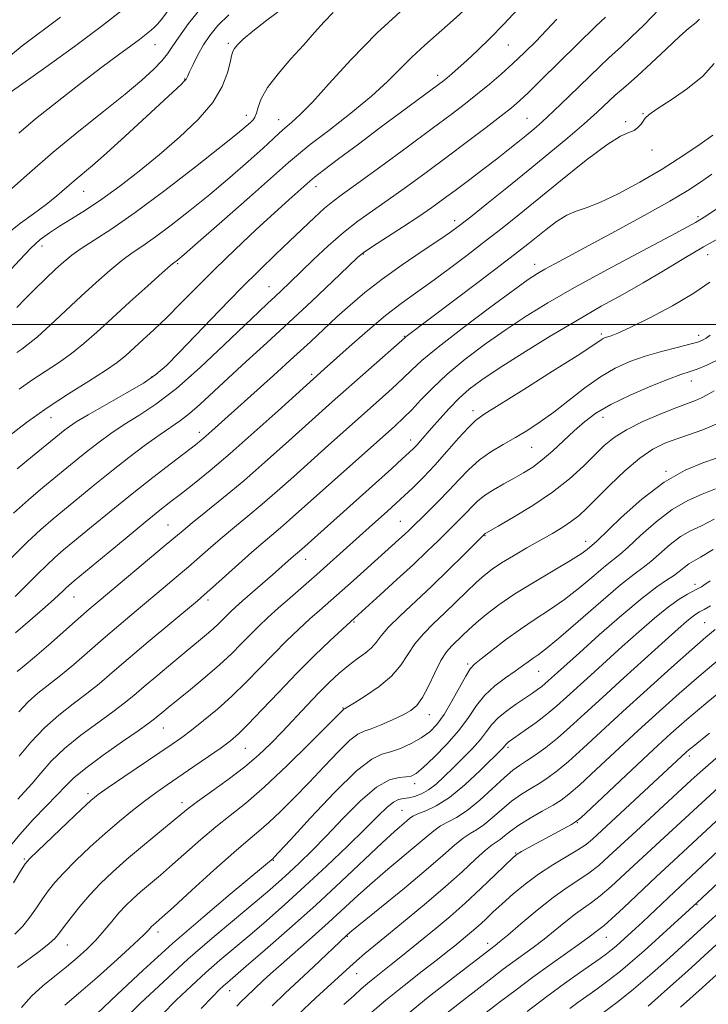
# Model space of a CAD drawing. Extents: x 2054800 to 2057700, y 297300 to 300200.
# Drawn here: x 2057026 to 2057181, y 298847 to 299069 of the extents above; entities that cross this region are included whole.
import ezdxf

# ---------------------------------------------------------------- set-up
doc = ezdxf.new("R2010")
doc.units = 0
doc.header["$MEASUREMENT"] = 0
for name, color, linetype, lineweight in [('CONTOUR INDEX', 41, 'Continuous', 13), ('CONTOUR INTERMEDIATE', 44, 'Continuous', 0), ('GRID LINE', 7, 'Continuous', 0), ('SPOT ELEVATION DTM', 2, 'Continuous', 13)]:
    doc.layers.add(name, color=color, linetype=linetype, lineweight=lineweight)

msp = doc.modelspace()

# ---------------------------------------------------------------- linework, layer by layer
at = {"layer": 'CONTOUR INDEX', "flags": 128}
for points, elevation in [([(2057022.783, 299011.27), (2057025.902, 299014.609), (2057028.376, 299017.23), (2057030.488, 299019.18), (2057032.529, 299020.721), (2057034.791, 299022.175), (2057037.51, 299023.826), (2057040.71, 299025.816), (2057044.36, 299028.251), (2057048.416, 299031.202), (2057052.778, 299034.592), (2057057.33, 299038.311), (2057061.901, 299042.238), (2057066.081, 299046.22), (2057069.403, 299050.095), (2057071.537, 299053.69), (2057072.713, 299056.785), (2057073.298, 299059.149), (2057073.626, 299060.651), (2057073.898, 299061.569), (2057074.28, 299062.28), (2057074.965, 299063.132), (2057076.24, 299064.362), (2057078.415, 299066.178), (2057081.619, 299068.663), (2057088.477, 299073.844)], 1060), ([(2057023.742, 299060.702), (2057026.412, 299062.874), (2057035.008, 299069.32)], 1070), ([(2057025.256, 298967.42), (2057028.744, 298970.298), (2057036.041, 298976.237), (2057037.047, 298976.999), (2057038.614, 298978.04), (2057041.254, 298979.619), (2057049.726, 298984.426), (2057053.743, 298986.801), (2057056.578, 298988.718), (2057058.924, 298990.754), (2057061.821, 298993.699), (2057070.944, 299003.201), (2057075.835, 299008.207), (2057080.025, 299012.367), (2057083.578, 299015.792), (2057086.736, 299018.801), (2057092.339, 299024.166), (2057094.593, 299026.231), (2057096.478, 299027.786), (2057098.699, 299029.422), (2057102.127, 299031.884), (2057107.28, 299035.638), (2057113.281, 299040.049), (2057118.898, 299044.205), (2057123.199, 299047.417), (2057126.435, 299049.886), (2057129.153, 299052.038), (2057131.805, 299054.224), (2057134.466, 299056.511), (2057137.116, 299058.894), (2057139.732, 299061.359), (2057142.279, 299063.874), (2057144.72, 299066.398), (2057147.017, 299068.876)], 1050), ([(2057025.243, 298921.732), (2057026.844, 298923.027), (2057029.148, 298924.936), (2057032.31, 298927.678), (2057039.03, 298933.625), (2057041.494, 298935.777), (2057043.756, 298937.7), (2057058.459, 298949.99), (2057062.687, 298953.563), (2057064.765, 298955.261), (2057067.846, 298957.73), (2057071.821, 298960.952), (2057076.372, 298964.757), (2057081.17, 298968.932), (2057085.832, 298973.095), (2057093.326, 298979.854), (2057096.34, 298982.545), (2057112.736, 298997.01), (2057113.067, 298997.283), (2057129.191, 299009.475), (2057134.532, 299013.537), (2057138.136, 299016.307), (2057140.47, 299018.145), (2057144.587, 299021.473), (2057146.967, 299023.259), (2057149.271, 299024.702), (2057151.368, 299025.595), (2057153.672, 299026.343), (2057156.728, 299027.502), (2057160.895, 299029.484), (2057165.782, 299032.114), (2057170.808, 299035.071), (2057175.441, 299038.038), (2057179.344, 299040.697), (2057182.224, 299042.734)], 1040), ([(2057024.406, 298874.074), (2057026.035, 298876.71), (2057027.072, 298878.32), (2057028.095, 298879.541), (2057029.895, 298881.304), (2057036.597, 298887.675), (2057039.795, 298890.688), (2057041.891, 298892.609), (2057043.563, 298893.958), (2057045.826, 298895.552), (2057049.363, 298897.962), (2057060.231, 298905.328), (2057062.427, 298906.876), (2057064.63, 298908.523), (2057067.338, 298910.649), (2057070.448, 298913.235), (2057073.708, 298916.16), (2057076.912, 298919.303), (2057083.079, 298925.678), (2057086.052, 298928.634), (2057088.845, 298931.301), (2057091.331, 298933.6), (2057093.47, 298935.528), (2057101.113, 298942.293), (2057111.389, 298951.487), (2057112.621, 298952.617), (2057113.628, 298953.57), (2057118.002, 298957.827), (2057120.287, 298960.093), (2057122.664, 298962.545), (2057124.935, 298964.994), (2057127.181, 298967.329), (2057129.552, 298969.452), (2057132.155, 298971.303), (2057134.914, 298972.965), (2057137.707, 298974.556), (2057140.462, 298976.2), (2057143.292, 298978.05), (2057146.355, 298980.267), (2057153.323, 298985.7), (2057156.858, 298988.214), (2057160.207, 298990.163), (2057163.505, 298991.639), (2057166.953, 298992.835), (2057170.637, 298993.9), (2057174.162, 298994.822), (2057177.014, 298995.548), (2057178.84, 298996.056), (2057179.921, 298996.46), (2057180.698, 298996.908), (2057181.58, 298997.568)], 1030), ([(2057043.261, 298844.493), (2057047.863, 298848.874), (2057053.731, 298854.376), (2057060.344, 298860.378), (2057067.127, 298866.27), (2057073.313, 298871.475), (2057080.873, 298877.745), (2057083.012, 298879.573), (2057083.266, 298879.832), (2057084.308, 298880.958), (2057086.9, 298883.783), (2057091.442, 298888.712), (2057096.89, 298894.456), (2057101.84, 298899.298), (2057105.253, 298901.98), (2057107.553, 298903.069), (2057109.528, 298903.59), (2057111.783, 298904.372), (2057114.193, 298905.468), (2057116.451, 298906.738), (2057118.337, 298908.109), (2057119.985, 298909.788), (2057121.614, 298912.05), (2057123.368, 298915.01), (2057126.488, 298920.716), (2057127.485, 298922.3), (2057128.47, 298923.353), (2057129.975, 298924.58), (2057132.378, 298926.499), (2057135.446, 298928.882), (2057138.79, 298931.319), (2057142.101, 298933.513), (2057145.388, 298935.631), (2057148.742, 298937.957), (2057152.174, 298940.647), (2057155.377, 298943.337), (2057157.964, 298945.537), (2057161.207, 298948.131), (2057163.097, 298949.784), (2057165.915, 298952.402), (2057169.395, 298955.491), (2057173.077, 298958.309), (2057176.577, 298960.31), (2057179.816, 298961.723), (2057182.793, 298962.971)], 1020), ([(2057082.777, 298846.349), (2057085.744, 298849.14), (2057088.895, 298852.077), (2057092.118, 298855.113), (2057099.54, 298862.149), (2057099.82, 298862.394), (2057100.802, 298863.206), (2057107.438, 298868.612), (2057112.617, 298872.859), (2057117.541, 298876.98), (2057121.273, 298880.225), (2057123.923, 298882.566), (2057125.861, 298884.155), (2057127.438, 298885.186), (2057128.911, 298886.031), (2057130.517, 298887.107), (2057132.43, 298888.703), (2057134.576, 298890.605), (2057136.818, 298892.474), (2057139.036, 298894.046), (2057141.171, 298895.369), (2057143.178, 298896.568), (2057145.077, 298897.797), (2057147.133, 298899.325), (2057149.676, 298901.451), (2057152.976, 298904.411), (2057161.941, 298912.673), (2057167.434, 298917.693), (2057172.874, 298922.619), (2057177.456, 298926.722), (2057180.614, 298929.481), (2057182.745, 298931.215)], 1010), ([(2057120.171, 298843.086), (2057125.051, 298846.931), (2057132.46, 298852.663), (2057134.93, 298854.548), (2057137.106, 298856.164), (2057141.706, 298859.492), (2057144.151, 298861.347), (2057146.635, 298863.351), (2057149.032, 298865.323), (2057151.199, 298867.035), (2057153.062, 298868.363), (2057154.842, 298869.594), (2057156.831, 298871.115), (2057159.301, 298873.262), (2057162.442, 298876.157), (2057166.422, 298879.871), (2057171.219, 298884.314), (2057183.472, 298895.579)], 1000), ([(2057167.617, 298846.249), (2057172.025, 298850.11), (2057176.59, 298854.224), (2057186.679, 298863.439)], 990)]:
    msp.add_lwpolyline(points, dxfattribs=dict(at, elevation=elevation))
at = {"layer": 'CONTOUR INTERMEDIATE', "flags": 128}
for points, elevation in [([(2057023.37, 298974.805), (2057027.386, 298977.904), (2057032, 298981.223), (2057036.851, 298984.405), (2057041.436, 298987.259), (2057045.219, 298989.635), (2057047.853, 298991.465), (2057049.75, 298993.006), (2057053.627, 298996.531), (2057056.147, 298998.869), (2057059.012, 299001.626), (2057062.191, 299004.816), (2057065.768, 299008.445), (2057069.855, 299012.516), (2057074.456, 299016.951), (2057079.121, 299021.342), (2057083.293, 299025.202), (2057086.527, 299028.144), (2057091.264, 299032.357), (2057092.32, 299033.212), (2057094.302, 299034.73), (2057097.765, 299037.346), (2057102.262, 299040.725), (2057107.098, 299044.341), (2057120.334, 299054.147), (2057121.437, 299054.988), (2057122.3, 299055.685), (2057123.357, 299056.577), (2057124.782, 299057.829), (2057126.684, 299059.563), (2057129.123, 299061.859), (2057131.967, 299064.638), (2057135.036, 299067.78), (2057141.384, 299074.604)], 1052), ([(2057025.2, 298993.73), (2057026.313, 298994.48), (2057027.768, 298995.542), (2057029.849, 298997.266), (2057032.729, 298999.871), (2057039.69, 299006.381), (2057043.062, 299009.474), (2057046.139, 299012.182), (2057048.861, 299014.412), (2057051.251, 299016.161), (2057053.65, 299017.794), (2057056.48, 299019.768), (2057060.047, 299022.433), (2057064.207, 299025.698), (2057068.699, 299029.365), (2057073.233, 299033.2), (2057077.395, 299036.819), (2057080.744, 299039.805), (2057082.991, 299041.87), (2057084.481, 299043.263), (2057085.709, 299044.365), (2057087.141, 299045.575), (2057089.098, 299047.355), (2057091.868, 299050.187), (2057095.687, 299054.401), (2057100.58, 299059.738), (2057106.525, 299065.789), (2057113.301, 299072.08)], 1056), ([(2057023.394, 299030.083), (2057028.021, 299034.248), (2057033.419, 299038.904), (2057039.173, 299043.617), (2057044.764, 299048.074), (2057049.647, 299051.99), (2057053.401, 299055.149), (2057056.101, 299057.614), (2057057.943, 299059.517), (2057059.178, 299061.051), (2057060.266, 299062.653), (2057061.72, 299064.821), (2057063.927, 299067.879), (2057066.759, 299071.465)], 1064), ([(2057023.434, 299020.817), (2057026.047, 299022.844), (2057028.97, 299024.992), (2057031.793, 299027.099), (2057034.199, 299029.035), (2057038.119, 299032.409), (2057042.296, 299035.902), (2057045.446, 299038.663), (2057049.66, 299042.502), (2057062.239, 299054.158), (2057062.975, 299054.878), (2057063.372, 299055.37), (2057063.691, 299055.973), (2057064.16, 299057.009), (2057064.956, 299058.693), (2057066.032, 299060.82), (2057067.29, 299063.074), (2057068.7, 299065.232), (2057070.514, 299067.428), (2057073.054, 299069.887)], 1062), ([(2057023.7, 299052.367), (2057031.756, 299058.09), (2057038.205, 299062.733), (2057044.533, 299067.437), (2057049.615, 299071.452)], 1068), ([(2057023.93, 298947.32), (2057027.528, 298950.904), (2057030.614, 298953.78), (2057033.38, 298956.169), (2057039.318, 298961.071), (2057042.79, 298963.913), (2057046.545, 298966.928), (2057050.473, 298969.996), (2057054.256, 298972.86), (2057057.524, 298975.232), (2057062.1, 298978.346), (2057064.134, 298979.899), (2057066.514, 298981.992), (2057072.849, 298987.918), (2057076.946, 298991.682), (2057081.57, 298995.899), (2057086.57, 299000.494), (2057091.711, 299005.296), (2057096.414, 299009.74), (2057100.016, 299013.166), (2057102.143, 299015.167), (2057103.589, 299016.358), (2057105.441, 299017.608), (2057112.204, 299021.973), (2057115.851, 299024.367), (2057118.832, 299026.4), (2057121.408, 299028.248), (2057124.051, 299030.216), (2057127.093, 299032.513), (2057130.323, 299034.973), (2057133.389, 299037.337), (2057136.017, 299039.398), (2057138.225, 299041.16), (2057140.104, 299042.68), (2057141.806, 299044.081), (2057143.722, 299045.752), (2057146.302, 299048.147), (2057149.783, 299051.499), (2057156.715, 299058.241), (2057158.748, 299060.158), (2057161.602, 299062.739), (2057163.791, 299064.801), (2057166.696, 299067.647), (2057170.173, 299071.197)], 1046), ([(2057025.215, 299003.831), (2057027.047, 299005.775), (2057029.276, 299008.016), (2057031.676, 299010.344), (2057033.912, 299012.463), (2057035.776, 299014.172), (2057037.57, 299015.651), (2057039.718, 299017.169), (2057042.623, 299019.023), (2057046.592, 299021.593), (2057051.906, 299025.285), (2057058.572, 299030.243), (2057065.496, 299035.583), (2057071.308, 299040.158), (2057074.992, 299043.11), (2057076.94, 299044.722), (2057077.894, 299045.564), (2057078.487, 299046.149), (2057078.91, 299046.768), (2057079.243, 299047.653), (2057079.612, 299049.011), (2057080.333, 299050.923), (2057081.769, 299053.442), (2057084.132, 299056.546), (2057087.028, 299059.909), (2057089.914, 299063.13), (2057092.373, 299065.901), (2057094.506, 299068.276), (2057096.543, 299070.405)], 1058), ([(2057025.614, 299043.204), (2057029.422, 299046.394), (2057034.279, 299050.263), (2057039.552, 299054.35), (2057044.396, 299058.03), (2057048.151, 299060.824), (2057050.898, 299062.84), (2057052.902, 299064.329), (2057054.4, 299065.508), (2057055.503, 299066.443), (2057056.297, 299067.161), (2057056.92, 299067.777), (2057057.744, 299068.754), (2057059.196, 299070.637)], 1066), ([(2057025.751, 298985.423), (2057028.6, 298987.477), (2057031.582, 298989.443), (2057034.602, 298991.401), (2057037.534, 298993.45), (2057040.33, 298995.703), (2057043.259, 298998.313), (2057046.665, 299001.444), (2057050.702, 299005.114), (2057054.752, 299008.756), (2057058.005, 299011.655), (2057059.88, 299013.299), (2057060.708, 299013.994), (2057061.053, 299014.252), (2057061.522, 299014.622), (2057062.919, 299015.812), (2057066.09, 299018.572), (2057071.455, 299023.271), (2057077.707, 299028.766), (2057083.108, 299033.538), (2057086.459, 299036.52), (2057088.724, 299038.47), (2057091.401, 299040.598), (2057095.56, 299043.796), (2057100.535, 299047.675), (2057105.226, 299051.525), (2057108.819, 299054.803), (2057114.288, 299060.304), (2057117.242, 299063.048), (2057123.638, 299068.694), (2057126.687, 299071.476)], 1054), ([(2057024.42, 298957.415), (2057027.832, 298960.492), (2057031.049, 298963.22), (2057038.948, 298969.699), (2057041.293, 298971.582), (2057043.76, 298973.497), (2057046.435, 298975.45), (2057049.389, 298977.425), (2057052.712, 298979.49), (2057056.581, 298982.042), (2057061.192, 298985.565), (2057066.565, 298990.285), (2057071.999, 298995.404), (2057076.616, 298999.87), (2057079.781, 299002.905), (2057081.836, 299004.832), (2057083.37, 299006.248), (2057084.908, 299007.688), (2057086.735, 299009.432), (2057092.057, 299014.594), (2057095.438, 299017.778), (2057098.876, 299020.798), (2057102.137, 299023.342), (2057105.41, 299025.656), (2057108.989, 299028.125), (2057113.085, 299031.041), (2057117.575, 299034.324), (2057122.254, 299037.803), (2057126.88, 299041.281), (2057131.081, 299044.47), (2057134.448, 299047.058), (2057136.764, 299048.89), (2057138.569, 299050.442), (2057140.596, 299052.346), (2057143.369, 299055.042), (2057155.849, 299067.339), (2057157.989, 299069.354)], 1048), ([(2057024.788, 298938.667), (2057027.365, 298941.188), (2057029.784, 298943.621), (2057031.925, 298945.748), (2057033.777, 298947.469), (2057035.759, 298949.169), (2057042.047, 298954.374), (2057046.461, 298957.996), (2057051.218, 298961.832), (2057055.899, 298965.513), (2057060.087, 298968.744), (2057065.467, 298972.863), (2057066.783, 298973.907), (2057067.851, 298974.812), (2057069.182, 298975.992), (2057083.122, 298988.54), (2057087.679, 298992.68), (2057091.427, 298996.134), (2057097.417, 299001.707), (2057100.388, 299004.397), (2057103.707, 299007.219), (2057107.593, 299010.241), (2057112.102, 299013.45), (2057116.636, 299016.523), (2057120.437, 299019.055), (2057123.032, 299020.826), (2057125.096, 299022.349), (2057127.592, 299024.318), (2057131.233, 299027.241), (2057135.733, 299030.875), (2057140.554, 299034.786), (2057145.219, 299038.596), (2057149.484, 299042.134), (2057153.164, 299045.281), (2057156.127, 299047.938), (2057160.19, 299051.72), (2057161.584, 299052.937), (2057163.078, 299054.212), (2057165.21, 299056.113), (2057168.293, 299058.981), (2057171.747, 299062.226), (2057174.77, 299065.028), (2057176.752, 299066.775), (2057178.425, 299068.143), (2057178.799, 299068.53), (2057179.205, 299068.922)], 1044), ([(2057024.882, 298930.429), (2057030.355, 298935.156), (2057032.879, 298937.368), (2057034.603, 298938.933), (2057035.658, 298939.94), (2057036.321, 298940.592), (2057036.941, 298941.159), (2057038.137, 298942.168), (2057049.617, 298951.688), (2057054.151, 298955.415), (2057057.463, 298958.091), (2057059.947, 298960.049), (2057062.312, 298961.888), (2057065.174, 298964.14), (2057068.786, 298967.083), (2057073.312, 298970.931), (2057078.711, 298975.692), (2057084.122, 298980.556), (2057094.542, 298989.958), (2057100.163, 298994.97), (2057104.303, 298998.594), (2057108.401, 299002.038), (2057111.914, 299004.771), (2057115.13, 299007.092), (2057118.54, 299009.513), (2057122.489, 299012.407), (2057126.732, 299015.601), (2057130.877, 299018.787), (2057134.685, 299021.778), (2057138.531, 299024.863), (2057148.218, 299032.745), (2057153.641, 299037.062), (2057158.267, 299040.51), (2057161.391, 299042.46), (2057163.283, 299043.333), (2057164.453, 299043.81), (2057165.332, 299044.435), (2057166.021, 299045.193), (2057166.988, 299046.572), (2057167.846, 299047.373), (2057169.671, 299048.664), (2057172.779, 299050.678), (2057176.513, 299053.234), (2057179.974, 299056.049), (2057182.555, 299058.872)], 1042), ([(2057025.613, 298912.634), (2057027.721, 298914.857), (2057029.955, 298916.825), (2057035.062, 298920.835), (2057038.044, 298923.329), (2057044.679, 298929.099), (2057048.176, 298932.093), (2057051.666, 298935.034), (2057058.215, 298940.508), (2057061.17, 298942.995), (2057063.905, 298945.34), (2057068.927, 298949.76), (2057071.501, 298951.973), (2057074.295, 298954.284), (2057077.316, 298956.757), (2057080.542, 298959.456), (2057083.958, 298962.43), (2057087.582, 298965.667), (2057095.518, 298972.794), (2057106.934, 298982.944), (2057109.878, 298985.582), (2057112.28, 298987.812), (2057114.261, 298989.745), (2057116.597, 298991.906), (2057120.221, 298994.923), (2057125.662, 298999.138), (2057131.811, 299003.753), (2057137.149, 299007.686), (2057140.574, 299010.148), (2057142.647, 299011.527), (2057144.342, 299012.507), (2057146.536, 299013.695), (2057154.241, 299017.813), (2057160.243, 299021.046), (2057166.738, 299024.591), (2057172.48, 299027.809), (2057176.565, 299030.239), (2057179.471, 299032.134), (2057182.015, 299033.925)], 1038), ([(2057025.703, 298902.664), (2057028.357, 298905.828), (2057031.417, 298909.055), (2057034.667, 298911.919), (2057037.915, 298914.435), (2057040.975, 298916.734), (2057043.777, 298918.98), (2057046.723, 298921.479), (2057050.328, 298924.572), (2057054.858, 298928.408), (2057065.937, 298937.692), (2057067.566, 298939.092), (2057069.35, 298940.69), (2057075.167, 298945.957), (2057078.236, 298948.685), (2057080.743, 298950.837), (2057084.711, 298954.156), (2057086.746, 298955.928), (2057110.472, 298977.109), (2057112.531, 298979.013), (2057114.279, 298980.782), (2057116.333, 298982.988), (2057118.944, 298985.679), (2057122.268, 298988.771), (2057126.37, 298992.155), (2057130.943, 298995.614), (2057135.585, 298998.909), (2057140.086, 299001.907), (2057144.993, 299004.92), (2057151.039, 299008.366), (2057158.567, 299012.463), (2057166.339, 299016.608), (2057172.723, 299019.993), (2057176.525, 299022.031), (2057178.303, 299023.011), (2057179.697, 299023.817), (2057180.888, 299024.582), (2057183.201, 299026.168)], 1036), ([(2057025.392, 298892.927), (2057026.92, 298894.565), (2057028.635, 298896.487), (2057030.596, 298898.813), (2057032.974, 298901.477), (2057035.966, 298904.365), (2057039.632, 298907.341), (2057043.482, 298910.18), (2057046.888, 298912.633), (2057049.435, 298914.568), (2057051.563, 298916.317), (2057053.924, 298918.33), (2057056.971, 298920.904), (2057060.356, 298923.735), (2057063.53, 298926.368), (2057067.997, 298930.05), (2057069.485, 298931.335), (2057070.674, 298932.452), (2057071.666, 298933.452), (2057072.551, 298934.365), (2057073.445, 298935.248), (2057074.551, 298936.277), (2057076.1, 298937.658), (2057082.858, 298943.565), (2057087.066, 298947.313), (2057089.456, 298949.357), (2057109.689, 298967.448), (2057112.164, 298969.682), (2057113.744, 298971.127), (2057114.704, 298972.049), (2057115.427, 298972.816), (2057116.25, 298973.748), (2057118.751, 298976.649), (2057120.59, 298978.757), (2057122.716, 298981.09), (2057124.958, 298983.358), (2057127.269, 298985.39), (2057130.099, 298987.503), (2057134.021, 298990.131), (2057139.373, 298993.548), (2057145.535, 298997.364), (2057151.648, 299001.025), (2057157.055, 299004.121), (2057161.888, 299006.815), (2057166.481, 299009.412), (2057171.091, 299012.139), (2057175.678, 299014.899), (2057180.126, 299017.516), (2057184.349, 299019.874)], 1034), ([(2057023.089, 298881.562), (2057025.852, 298884.983), (2057028.861, 298888.317), (2057031.795, 298891.349), (2057034.291, 298893.897), (2057036.178, 298895.894), (2057038.059, 298897.74), (2057040.728, 298899.952), (2057044.66, 298902.846), (2057049.057, 298905.935), (2057052.801, 298908.532), (2057055.074, 298910.139), (2057056.251, 298911.028), (2057057.941, 298912.445), (2057059.354, 298913.611), (2057064.391, 298917.693), (2057067.715, 298920.435), (2057070.916, 298923.203), (2057073.591, 298925.716), (2057075.823, 298927.968), (2057077.815, 298930.022), (2057079.765, 298931.955), (2057081.829, 298933.902), (2057084.157, 298936.011), (2057086.848, 298938.388), (2057092.856, 298943.644), (2057095.907, 298946.337), (2057105.451, 298954.869), (2057108.717, 298957.819), (2057111.756, 298960.6), (2057114.445, 298963.124), (2057116.945, 298965.593), (2057119.495, 298968.284), (2057122.228, 298971.336), (2057124.873, 298974.349), (2057127.058, 298976.787), (2057128.664, 298978.359), (2057130.597, 298979.751), (2057139.59, 298985.385), (2057146.038, 298989.449), (2057151.587, 298992.977), (2057154.905, 298995.132), (2057157.042, 298996.584), (2057157.484, 298996.84), (2057157.95, 298997.041), (2057158.497, 298997.22), (2057159.271, 298997.461), (2057160.766, 298998.054), (2057163.566, 298999.339), (2057167.969, 299001.52), (2057173.133, 299004.253), (2057177.93, 299007.056), (2057181.515, 299009.54)], 1032), ([(2057024.767, 298862.508), (2057026.535, 298864.266), (2057028.147, 298866.284), (2057029.623, 298868.422), (2057030.973, 298870.466), (2057032.257, 298872.288), (2057033.748, 298874.128), (2057035.769, 298876.316), (2057038.527, 298879.067), (2057041.772, 298882.148), (2057045.138, 298885.211), (2057048.322, 298887.97), (2057051.268, 298890.39), (2057053.985, 298892.499), (2057056.52, 298894.353), (2057059.082, 298896.139), (2057065.158, 298900.29), (2057068.436, 298902.551), (2057071.27, 298904.536), (2057073.365, 298906.081), (2057075.191, 298907.645), (2057077.407, 298909.844), (2057080.501, 298913.105), (2057084.271, 298917.106), (2057088.343, 298921.335), (2057092.339, 298925.313), (2057095.861, 298928.7), (2057101.339, 298933.801), (2057107.169, 298939.036), (2057110.949, 298942.46), (2057114.689, 298945.9), (2057117.803, 298948.844), (2057120.292, 298951.262), (2057125.399, 298956.304), (2057126.652, 298957.596), (2057127.836, 298958.862), (2057129.129, 298960.132), (2057130.732, 298961.424), (2057132.769, 298962.742), (2057135.068, 298964.052), (2057137.381, 298965.314), (2057139.529, 298966.522), (2057141.599, 298967.835), (2057143.749, 298969.449), (2057146.085, 298971.487), (2057148.52, 298973.765), (2057150.917, 298976.027), (2057153.239, 298978.084), (2057155.85, 298980.022), (2057159.214, 298982), (2057163.565, 298984.097), (2057168.21, 298986.092), (2057172.227, 298987.689), (2057174.966, 298988.696), (2057176.868, 298989.339), (2057178.645, 298989.953), (2057180.898, 298990.85), (2057183.769, 298992.268)], 1028), ([(2057025.337, 298854.923), (2057030.224, 298858.583), (2057032.407, 298860.302), (2057033.838, 298861.603), (2057034.839, 298862.771), (2057035.91, 298864.222), (2057037.443, 298866.256), (2057039.402, 298868.716), (2057041.642, 298871.327), (2057044.071, 298873.889), (2057046.786, 298876.49), (2057049.938, 298879.291), (2057053.55, 298882.352), (2057062.186, 298889.501), (2057063.851, 298890.838), (2057065.971, 298892.412), (2057069.125, 298894.657), (2057072.891, 298897.373), (2057076.601, 298900.202), (2057079.75, 298902.874), (2057082.483, 298905.477), (2057085.109, 298908.19), (2057090.645, 298914.099), (2057093.305, 298916.888), (2057095.714, 298919.3), (2057097.915, 298921.341), (2057099.989, 298923.072), (2057101.982, 298924.553), (2057103.779, 298925.86), (2057105.231, 298927.073), (2057106.298, 298928.299), (2057107.398, 298929.76), (2057109.062, 298931.708), (2057111.674, 298934.321), (2057118.79, 298941.008), (2057122.581, 298944.659), (2057125.976, 298947.999), (2057130.835, 298952.83), (2057131.029, 298952.948), (2057133.768, 298954.515), (2057137.219, 298956.515), (2057141.575, 298959.179), (2057146.009, 298962.176), (2057149.844, 298965.201), (2057153.009, 298968.061), (2057157.736, 298972.688), (2057159.929, 298974.507), (2057162.717, 298976.267), (2057166.427, 298978.109), (2057170.481, 298979.869), (2057174.076, 298981.304), (2057178.329, 298982.89), (2057179.651, 298983.461), (2057180.97, 298984.172), (2057182.482, 298985.035)], 1026), ([(2057026.247, 298845.96), (2057028.523, 298848.51), (2057031.068, 298850.85), (2057033.755, 298853.027), (2057036.387, 298855.095), (2057038.806, 298857.105), (2057041.007, 298859.109), (2057043.023, 298861.159), (2057044.887, 298863.275), (2057046.617, 298865.357), (2057048.23, 298867.272), (2057049.765, 298868.938), (2057051.343, 298870.473), (2057053.103, 298872.041), (2057057.572, 298875.825), (2057060.333, 298878.206), (2057066.734, 298883.869), (2057070.059, 298886.675), (2057073.332, 298889.254), (2057076.868, 298892.06), (2057081.079, 298895.69), (2057086.134, 298900.452), (2057091.231, 298905.475), (2057098.93, 298913.229), (2057099.074, 298913.287), (2057099.253, 298913.374), (2057099.876, 298913.736), (2057101.348, 298914.627), (2057103.884, 298916.212), (2057106.935, 298918.325), (2057109.759, 298920.71), (2057111.819, 298923.152), (2057113.395, 298925.576), (2057114.966, 298927.946), (2057116.911, 298930.245), (2057119.195, 298932.532), (2057121.681, 298934.886), (2057124.227, 298937.336), (2057126.669, 298939.711), (2057128.84, 298941.787), (2057130.662, 298943.425), (2057132.432, 298944.814), (2057134.533, 298946.224), (2057137.228, 298947.855), (2057140.276, 298949.613), (2057143.309, 298951.332), (2057146.022, 298952.883), (2057148.363, 298954.289), (2057150.34, 298955.609), (2057152.029, 298956.944), (2057153.778, 298958.564), (2057158.969, 298963.738), (2057162.363, 298966.971), (2057165.719, 298969.844), (2057168.691, 298971.883), (2057171.398, 298973.247), (2057174.079, 298974.252), (2057176.925, 298975.191), (2057179.948, 298976.259), (2057183.115, 298977.631)], 1024), ([(2057036.031, 298846.427), (2057039.106, 298849.058), (2057043.291, 298852.729), (2057047.808, 298856.775), (2057051.587, 298860.218), (2057053.835, 298862.328), (2057054.873, 298863.366), (2057055.601, 298864.172), (2057055.917, 298864.479), (2057057.993, 298866.313), (2057060.516, 298868.603), (2057064.682, 298872.412), (2057069.617, 298876.9), (2057074.146, 298880.939), (2057077.409, 298883.72), (2057079.805, 298885.695), (2057082.046, 298887.632), (2057084.7, 298890.142), (2057087.77, 298893.217), (2057091.112, 298896.69), (2057094.549, 298900.336), (2057097.748, 298903.692), (2057100.342, 298906.231), (2057102.123, 298907.619), (2057103.526, 298908.28), (2057105.149, 298908.825), (2057107.405, 298909.723), (2057109.966, 298910.862), (2057112.324, 298911.986), (2057114.102, 298912.954), (2057115.464, 298914.091), (2057116.706, 298915.836), (2057118.058, 298918.445), (2057119.482, 298921.446), (2057120.87, 298924.183), (2057122.145, 298926.166), (2057123.334, 298927.558), (2057125.705, 298929.846), (2057127.1, 298931.158), (2057128.836, 298932.713), (2057131.066, 298934.581), (2057133.924, 298936.759), (2057137.543, 298939.23), (2057141.897, 298941.92), (2057150.073, 298946.748), (2057152.498, 298948.286), (2057153.839, 298949.245), (2057155.015, 298950.212), (2057155.945, 298951.063), (2057161.567, 298956.464), (2057166.218, 298960.629), (2057171.226, 298964.465), (2057175.945, 298967.157), (2057179.993, 298968.828), (2057183.049, 298969.836)], 1022), ([(2057048.814, 298842.693), (2057053.116, 298846.877), (2057058.271, 298851.757), (2057063.806, 298856.814), (2057069.268, 298861.582), (2057074.285, 298865.819), (2057078.511, 298869.338), (2057081.729, 298872.046), (2057084.254, 298874.236), (2057086.536, 298876.296), (2057088.972, 298878.581), (2057091.754, 298881.306), (2057095.022, 298884.652), (2057098.814, 298888.631), (2057102.754, 298892.58), (2057106.358, 298895.668), (2057109.245, 298897.304), (2057111.422, 298897.858), (2057112.993, 298897.938), (2057114.129, 298898.105), (2057115.263, 298898.718), (2057116.891, 298900.086), (2057119.332, 298902.394), (2057122.193, 298905.326), (2057124.904, 298908.445), (2057127.056, 298911.381), (2057128.885, 298914.048), (2057130.789, 298916.43), (2057133.043, 298918.513), (2057135.424, 298920.296), (2057137.587, 298921.781), (2057139.273, 298922.977), (2057140.572, 298923.939), (2057141.659, 298924.727), (2057142.785, 298925.495), (2057144.496, 298926.77), (2057147.412, 298929.167), (2057151.85, 298933.008), (2057156.914, 298937.429), (2057161.405, 298941.273), (2057164.449, 298943.706), (2057166.468, 298945.199), (2057168.21, 298946.547), (2057172.572, 298950.353), (2057174.929, 298952.153), (2057177.209, 298953.463), (2057179.64, 298954.618), (2057182.536, 298956.107)], 1018), ([(2057057.811, 298844.22), (2057061.253, 298847.659), (2057064.573, 298850.844), (2057067.804, 298853.804), (2057070.996, 298856.59), (2057077.731, 298862.282), (2057081.515, 298865.523), (2057085.66, 298869.164), (2057090.196, 298873.271), (2057095.054, 298877.806), (2057099.773, 298882.317), (2057103.793, 298886.246), (2057106.706, 298889.159), (2057108.707, 298891.111), (2057110.143, 298892.281), (2057111.325, 298892.858), (2057112.431, 298893.091), (2057113.601, 298893.243), (2057114.946, 298893.546), (2057116.453, 298894.113), (2057118.075, 298895.029), (2057119.786, 298896.352), (2057121.62, 298898.034), (2057123.63, 298900.001), (2057125.815, 298902.161), (2057127.96, 298904.355), (2057129.798, 298906.405), (2057131.171, 298908.186), (2057132.37, 298909.779), (2057133.797, 298911.318), (2057135.723, 298912.892), (2057137.893, 298914.415), (2057141.501, 298916.81), (2057142.686, 298917.643), (2057143.607, 298918.342), (2057144.395, 298918.997), (2057145.168, 298919.687), (2057147.199, 298921.541), (2057152.123, 298925.966), (2057156.61, 298929.967), (2057161.699, 298934.43), (2057166.304, 298938.312), (2057169.598, 298940.84), (2057171.784, 298942.316), (2057173.324, 298943.31), (2057174.61, 298944.279), (2057175.75, 298945.215), (2057176.781, 298945.997), (2057177.841, 298946.616), (2057179.463, 298947.513), (2057182.28, 298949.243)], 1016), ([(2057066.807, 298845.747), (2057069.391, 298848.442), (2057070.874, 298849.931), (2057071.801, 298850.794), (2057072.724, 298851.599), (2057076.951, 298855.226), (2057081.255, 298858.955), (2057086.698, 298863.739), (2057092.615, 298869.055), (2057098.381, 298874.386), (2057107.623, 298883.09), (2057110.378, 298885.623), (2057112.058, 298887.103), (2057113.793, 298888.568), (2057114.566, 298889.084), (2057115.698, 298889.609), (2057117.445, 298890.285), (2057119.832, 298891.412), (2057122.822, 298893.33), (2057126.286, 298896.191), (2057129.706, 298899.383), (2057134.914, 298904.548), (2057135.226, 298904.888), (2057135.561, 298905.328), (2057135.747, 298905.528), (2057136.05, 298905.77), (2057139.909, 298908.478), (2057142.336, 298910.241), (2057144.801, 298912.128), (2057147.022, 298913.973), (2057149.202, 298915.917), (2057154.664, 298920.911), (2057161.777, 298927.338), (2057165.522, 298930.687), (2057169.082, 298933.781), (2057172.194, 298936.316), (2057174.656, 298938.074), (2057176.492, 298939.181), (2057178.629, 298940.289), (2057179.186, 298940.593), (2057179.629, 298940.858), (2057180.223, 298941.239), (2057181.595, 298942.168)], 1014), ([(2057074.841, 298846.253), (2057075.897, 298847.353), (2057076.973, 298848.404), (2057080.73, 298851.924), (2057082.44, 298853.503), (2057084.822, 298855.646), (2057091.787, 298861.784), (2057095.535, 298865.132), (2057102.144, 298871.201), (2057105.415, 298874.129), (2057108.908, 298877.117), (2057115.304, 298882.47), (2057117.533, 298884.397), (2057119.244, 298885.825), (2057120.78, 298886.882), (2057124.411, 298888.761), (2057126.802, 298890.351), (2057129.654, 298892.743), (2057135.184, 298897.85), (2057137.089, 298899.447), (2057138.607, 298900.526), (2057140.18, 298901.548), (2057142.155, 298902.895), (2057144.511, 298904.625), (2057147.138, 298906.718), (2057149.987, 298909.187), (2057153.278, 298912.177), (2057157.293, 298915.868), (2057162.129, 298920.282), (2057171.431, 298928.711), (2057174.412, 298931.394), (2057176.284, 298933.044), (2057177.475, 298934.022), (2057178.379, 298934.663), (2057179.244, 298935.176), (2057180.28, 298935.743), (2057181.661, 298936.513)], 1012), ([(2057088.499, 298844.215), (2057092.688, 298848.146), (2057100.284, 298855.143), (2057101.812, 298856.5), (2057103.669, 298858.082), (2057106.095, 298860.096), (2057113.247, 298865.941), (2057117.635, 298869.57), (2057121.915, 298873.222), (2057125.646, 298876.567), (2057128.68, 298879.372), (2057130.943, 298881.427), (2057132.429, 298882.631), (2057134.231, 298883.862), (2057135.206, 298884.663), (2057136.55, 298885.75), (2057138.452, 298887.097), (2057140.984, 298888.645), (2057143.735, 298890.212), (2057146.177, 298891.588), (2057147.999, 298892.698), (2057149.755, 298894.024), (2057152.214, 298896.184), (2057155.921, 298899.595), (2057165.395, 298908.397), (2057170.098, 298912.71), (2057174.611, 298916.763), (2057179.045, 298920.624), (2057183.426, 298924.305)], 1008), ([(2057098.991, 298846.595), (2057101.28, 298848.677), (2057102.911, 298850.131), (2057104.329, 298851.334), (2057105.903, 298852.605), (2057109.677, 298855.602), (2057111.851, 298857.364), (2057119.762, 298863.846), (2057122.92, 298866.493), (2057126.324, 298869.479), (2057129.88, 298872.766), (2057133.175, 298875.915), (2057137.205, 298879.809), (2057138.097, 298880.543), (2057139.04, 298881.112), (2057140.536, 298881.936), (2057150.328, 298887.228), (2057151.263, 298887.784), (2057152.419, 298888.747), (2057154.752, 298890.917), (2057163.952, 298899.547), (2057168.849, 298904.12), (2057172.761, 298907.727), (2057176.348, 298910.906), (2057180.633, 298914.527), (2057186.238, 298919.128)], 1006), ([(2057104.851, 298844.524), (2057108.46, 298847.574), (2057112.559, 298850.882), (2057116.648, 298854.096), (2057120.094, 298856.782), (2057122.45, 298858.636), (2057123.998, 298859.878), (2057126.441, 298861.877), (2057127.794, 298863.011), (2057129.253, 298864.291), (2057130.829, 298865.745), (2057132.601, 298867.407), (2057134.667, 298869.316), (2057137.099, 298871.476), (2057139.866, 298873.76), (2057142.911, 298876.009), (2057146.125, 298878.083), (2057151.79, 298881.472), (2057153.654, 298882.742), (2057155.075, 298883.903), (2057176.219, 298903.512), (2057176.889, 298904.101), (2057177.777, 298904.845), (2057181.435, 298907.839)], 1004), ([(2057112.052, 298843.398), (2057118.011, 298848.23), (2057123.694, 298852.701), (2057133.102, 298859.939), (2057134.077, 298860.72), (2057135.933, 298862.283), (2057138.917, 298864.837), (2057142.558, 298867.893), (2057146.205, 298870.781), (2057149.342, 298873.004), (2057151.991, 298874.729), (2057154.31, 298876.294), (2057156.481, 298878.005), (2057158.789, 298880.058), (2057164.925, 298885.746), (2057177.366, 298897.214), (2057179.351, 298899.024), (2057181.166, 298900.636), (2057183.432, 298902.579)], 1002), ([(2057126.421, 298841.174), (2057134.109, 298847.121), (2057137.818, 298849.948), (2057141.63, 298852.776), (2057145.594, 298855.623), (2057152.368, 298860.412), (2057154.352, 298861.865), (2057156.192, 298863.289), (2057156.782, 298863.723), (2057157.693, 298864.459), (2057159.352, 298865.936), (2057162.053, 298868.455), (2057169.446, 298875.424), (2057173.4, 298879.108), (2057186.063, 298890.828)], 998), ([(2057140.299, 298845.066), (2057144.78, 298848.438), (2057148.778, 298851.353), (2057152.159, 298853.749), (2057156.822, 298857.015), (2057158.258, 298858.058), (2057159.385, 298858.93), (2057160.402, 298859.78), (2057161.386, 298860.648), (2057164.763, 298863.721), (2057166.452, 298865.294), (2057173.559, 298872.018), (2057184.731, 298882.455)], 996), ([(2057149.92, 298845.674), (2057151.78, 298847.043), (2057155.794, 298849.921), (2057158.528, 298851.945), (2057161.377, 298854.163), (2057164.09, 298856.429), (2057166.714, 298858.745), (2057178.624, 298869.518), (2057185.922, 298876.415)], 994), ([(2057155.181, 298842.977), (2057160.836, 298847.292), (2057164.298, 298850.063), (2057168, 298853.229), (2057171.656, 298856.489), (2057180.42, 298864.455), (2057183.687, 298867.449)], 992), ([(2057174.949, 298845.984), (2057179.808, 298850.377), (2057183.921, 298854.114)], 988)]:
    msp.add_lwpolyline(points, dxfattribs=dict(at, elevation=elevation))
at = {"layer": 'GRID LINE', "flags": 128}
msp.add_lwpolyline([(2055000, 299000), (2057500, 299000)], dxfattribs=at)
at = {"layer": 'SPOT ELEVATION DTM'}
for p in [(2057056.34, 299063.15, 1065.2), (2057072.92, 299063.46, 1060.3), (2057136.06, 299063.1, 1051.1), (2057063.04, 299055.43, 1062.1), (2057120.11, 299056.19, 1052.5), (2057166.43, 299047.55, 1042.1), (2057076.96, 299047.21, 1058.6), (2057084.24, 299046.23, 1056.7), (2057140.27, 299046.53, 1046.9), (2057162.55, 299045.76, 1042.3), (2057168.46, 299039.41, 1041.5), (2057040.29, 299030.08, 1061.2), (2057092.66, 299031.08, 1051.4), (2057123.97, 299023.44, 1044.5), (2057178.89, 299024.33, 1036.3), (2057030.89, 299017.7, 1059.4), (2057103.4, 299015.94, 1045.9), (2057181.07, 299015.79, 1033.2), (2057061.51, 299013.7, 1053.8), (2057142.01, 299013.58, 1038.6), (2057082.09, 299008.55, 1048.8), (2057112.6, 298997.32, 1040.1), (2057157.07, 298997.84, 1032.3), (2057179.05, 298997.53, 1030.5), (2057055.66, 298988.25, 1050.2), (2057091.7, 298988.79, 1042.3), (2057177.4, 298987.25, 1027.3), (2057032.89, 298979.03, 1051.2), (2057128.1, 298980.59, 1032.5), (2057157.44, 298979.08, 1027.3), (2057066.34, 298975.65, 1044.5), (2057114.05, 298973.99, 1034.6), (2057141.34, 298972.29, 1029.1), (2057171.67, 298966.87, 1022.1), (2057059.27, 298954.8, 1040.9), (2057111.69, 298955.64, 1030.9), (2057130.84, 298952.4, 1025.9), (2057153.49, 298951.08, 1022.6), (2057090.34, 298947, 1033.3), (2057178.17, 298941.38, 1014.5), (2057038.08, 298938.53, 1041.2), (2057068.34, 298937.84, 1035.6), (2057101.27, 298932.87, 1027.8), (2057180.38, 298932.76, 1010.9), (2057126.89, 298923.42, 1020.3), (2057142.95, 298921.76, 1017.1), (2057098.77, 298913.51, 1024.1), (2057118.27, 298912.02, 1021.3), (2057058.24, 298908.99, 1031.2), (2057076.72, 298904.43, 1027.1), (2057136.04, 298904.66, 1013.7), (2057176.91, 298902.67, 1003.6), (2057114.97, 298896.44, 1017.5), (2057041.24, 298894.17, 1030.4), (2057062.49, 298892.15, 1026.5), (2057112.06, 298890.43, 1014.9), (2057151.63, 298887.6, 1005.9), (2057026.85, 298879.47, 1030.2), (2057083.06, 298879.17, 1019.9), (2057137.76, 298880.78, 1006.1), (2057178.64, 298869.17, 993.9), (2057057.06, 298862.98, 1021.5), (2057099.74, 298862, 1009.9), (2057158.19, 298861.79, 997.2), (2057036.62, 298860.07, 1025.2), (2057131.45, 298860.4, 1002.5), (2057101.85, 298853.59, 1007.2), (2057073.2, 298849.74, 1013.3)]:
    msp.add_point(p, dxfattribs=at)

doc.saveas('drawing.dxf')
